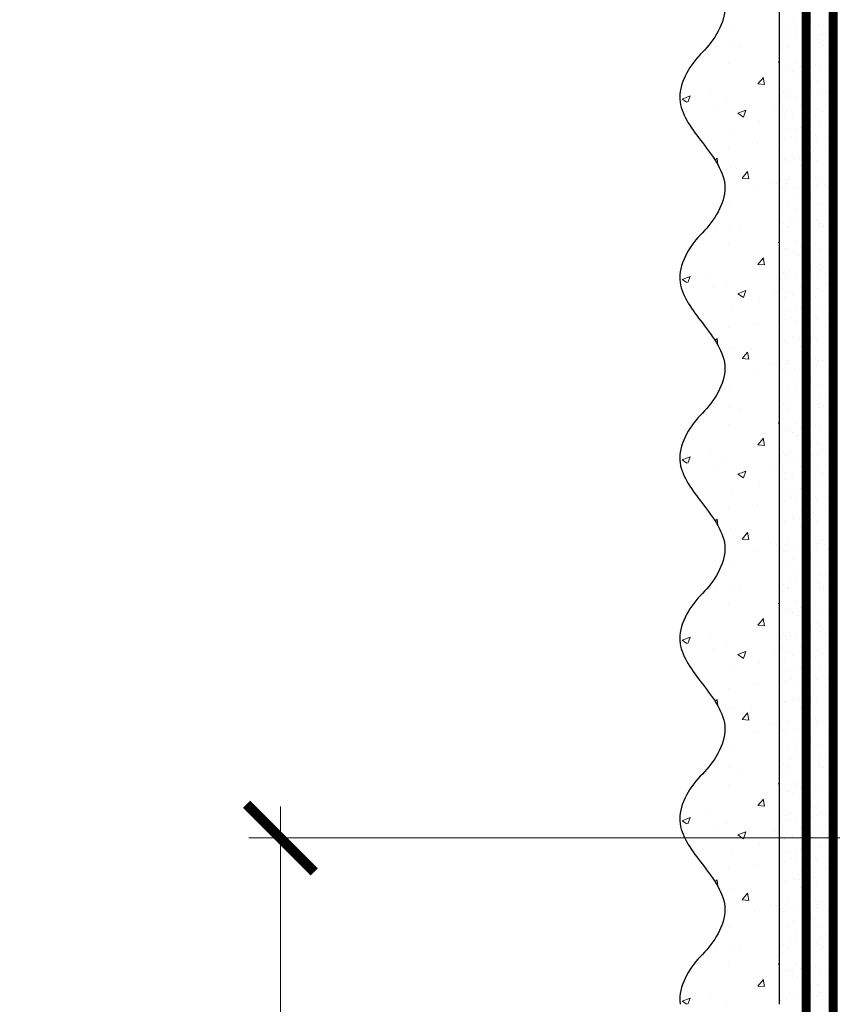
# Model space of a CAD drawing. Units: millimetres. Extents: x -6294 to 17079, y -28870 to 308.
# Drawn here: x 5008 to 5189, y -14353 to -14135 of the extents above; entities that cross this region are included whole.
import ezdxf

# ---------------------------------------------------------------- set-up
doc = ezdxf.new("R2010")
doc.units = ezdxf.units.MM
doc.linetypes.add('ACAD_ISO03W100', pattern=[30, 12, -18])
doc.linetypes.add('Штриховая', pattern=[6, 2, -2, 2])
doc.layers.get('0').update_dxf_attribs({"lineweight": 30})
doc.layers.get('DEFPOINTS').update_dxf_attribs({"color": 251, "lineweight": 0})
for name, color, linetype, lineweight in [('TN-ГРУНТОВКА', 6, 'Continuous', 15), ('TN-РАЗМЕРЫ', 184, 'Continuous', 15), ('ТН_Штрих Штукатурка', 7, 'Continuous', 15), ('ТН_Штукатурка', 7, 'Continuous', 25)]:
    doc.layers.add(name, color=color, linetype=linetype, lineweight=lineweight)
doc.layers.add('Стеклосетка', color=7, linetype='ACAD_ISO03W100')
doc.styles.add('TN-Текст-Аннотативный', font='isocpeur.ttf')
doc.dimstyles.new('ПТС-Размеры-Аннотативный$0', dxfattribs={"dimtxt": 2.5, "dimasz": 1.5, "dimexe": 0.7, "dimexo": 1, "dimgap": 0.8, "dimtad": 1, "dimdec": 0, "dimzin": 0, "dimdsep": 46, "dimtxsty": 'TN-Текст-Аннотативный', "dimblk": 'ARCHTICK', "dimcen": 2, "dimdle": 0.7, "dimadec": 0, "dimazin": 0, "dimtfac": 1, "dimtdec": 0, "dimtmove": 1, "dimatfit": 3, "dimfxl": 0.7, "dimtfill": 1, "dimtolj": 1, "dimtzin": 0, "dimlwd": -1, "dimlwe": -1, "dimarcsym": 0})

# ---------------------------------------------------------------- blocks, each defined once
blk = doc.blocks.new('_ARCHTICK')
at = {"color": 0, "linetype": 'ByBlock', "ltscale": 10, "const_width": 0.15}
blk.add_lwpolyline([(-0.5, -0.5), (0.5, 0.5)], dxfattribs=at)
blk = doc.blocks.new('*D237')
at = {"layer": 'DEFPOINTS', "color": 0, "transparency": 16777216}
for p in [(5066.284008022294, -14316.16770935397), (5296.828653948984, -14316.16770935397), (5163.294879524072, -14599.12193279581)]:
    blk.add_point(p, dxfattribs=at)
at = {"layer": 'TN-РАЗМЕРЫ', "color": 0, "transparency": 16777216}
for p, q in [((5066.284008022295, -14606.12193279581), (5066.284008022294, -14309.16770935397)), ((5286.828653948984, -14316.16770935397), (5059.284008022294, -14316.16770935397)), ((5153.294879524072, -14599.12193279581), (5059.284008022295, -14599.12193279581))]:
    blk.add_line(p, q, dxfattribs=at)
at = {"layer": 'TN-РАЗМЕРЫ', "color": 0, "transparency": 16777216, "xscale": 15, "yscale": 15, "zscale": 15}
for p, rotation in [((5066.284008022294, -14316.16770935397), 90), ((5066.284008022295, -14599.12193279581), 270)]:
    blk.add_blockref('_ARCHTICK', p, dxfattribs=dict(at, rotation=rotation))
at = {"layer": 'TN-РАЗМЕРЫ', "color": 0, "transparency": 16777216, "insert": (5045.77453832532, -14457.64482107489), "char_height": 25, "attachment_point": 5, "rotation": 90, "style": 'TN-Текст-Аннотативный', "bg_fill": 3, "box_fill_scale": 1.1, "bg_fill_color": 256, "bg_fill_true_color": 13158600, "bg_fill_transparency": 0}
blk.add_mtext('\\A1;min 300', dxfattribs=at)
blk = doc.blocks.new('*U226')
at = {"layer": 'ТН_Штрих Штукатурка', "ltscale": 100}
h = blk.add_hatch(dxfattribs=at)
h.set_pattern_fill('AR-SAND', color=256, scale=0.1, angle=180, style=0)
h.set_pattern_definition([(217.5, (852.9999999999774, 58918.9397012332), (0.1600031295984064, -4.894132373293424), [0, -3.860800000000001, 0, -4.318000000000001, 0, -4.1275]), (187.5, (852.9999999999774, 58918.9397012332), (-4.495232831380023, -7.168251005683545), [0, -2.082799999999998, 0, -3.479799999999998, 0, -1.333499999999999]), (147.5, (856.124199999983, 58918.9397012332), (-7.90992370241458, -0.01437184678545994), [0, -1.269999999999999, 0, -4.571999999999996, 0, -5.968999999999996]), (137.5, (856.124199999983, 58918.9397012332), (-7.635564524722971, -2.229293232572165), [0, -0.635, 0, -2.9972, 0, -3.429])])
h.paths.add_polyline_path([(-1.70530256582424e-13, 399.9999999999999), (11.99999999999983, 399.9999999999999), (11.99999999999981, 439.9999999999927), (-1.882938249764233e-13, 439.9999999999927)])
h = blk.add_hatch(dxfattribs=at)
h.set_pattern_fill('AR-CONC', color=256, scale=0.1, angle=180, style=0)
h.set_pattern_definition([(230.0000000000001, (-1.70530256582424e-13, 399.9999999999999), (-18.2184668996004, 1.593908553890302), [1.905, -20.955]), (175, (-1.70530256582424e-13, 399.9999999999999), (3.524342142496941, -19.10568452390352), [1.524, -16.764058417]), (280.4514447, (-1.518200700000171, 400.13282535), (-14.69412470903532, -17.51177519121952), [1.61900088, -17.80902446]), (226.1842, (-1.685853436833691e-13, 394.92), (-27.107904089213, 4.204232793272705), [2.857499999999999, -31.43249999999999]), (276.6355576100001, (-2.258990000000169, 395.27035), (-23.74041340515029, -24.74261245977216), [2.428502314, -26.713560816]), (171.18415117, (-1.685853436833691e-13, 394.92), (-23.74041340649769, -24.74261245855328), [2.285996707, -25.145973192]), (201, (-2.540000000000169, 396.1899999999999), (-15.16143912691325, 10.22651981870876), [1.905, -20.955]), (146.0000000000001, (-2.540000000000169, 396.1899999999999), (-6.1802028347647, -18.41879661223193), [1.524, -16.764]), (251.451445, (-3.803453260000169, 397.0422099899999), (-21.34164192787161, -8.192276888590532), [1.61900088, -17.80899376]), (217.5, (-1.70530256582424e-13, 399.9999999999999), (-0.3088603250591784, -8.455503887315311), [0, -16.5608, 0, -17.018, 0, -16.8275]), (187.5, (-1.70530256582424e-13, 399.9999999999999), (-6.681966251030572, -10.01805748181195), [0, -9.702799999999998, 0, -16.1798, 0, -6.4135]), (147.5, (5.66419999999983, 399.9999999999999), (-13.55905951668714, 0.5728743992673392), [0, -6.35, 0, -19.812, 0, -26.289]), (137.5, (8.20419999999983, 399.9999999999999), (-14.8129181386018, -2.542649103333309), [0, -8.254999999999999, 0, -13.1572, 0, -18.669])])
edge = h.paths.add_edge_path()
edge.add_line((11.99999999999981, 439.9999999999999), (11.99999999999983, 399.9999999999999))
edge.add_line((11.99999999999983, 399.9999999999999), (33.91626297328035, 399.9999999999999))
edge.add_spline(control_points=[(33.91626297328035, 399.9999999999999), (33.46087830081665, 403.1248807340905), (28.74975791948277, 409.265895466959), (21.55795630720306, 418.6405146831743), (26.36476861652003, 426.3044698496521), (28.99999999999982, 428.9397012331319), (31.63523138347347, 431.5749326166055), (34.28108439063178, 435.7934661309244), (33.9673544401133, 439.6494068640494), (33.91626297328025, 439.9999999999999)], knot_values=[0, 0, 0, 0, 10.05250795184849, 21.23284783932141, 32.41318772684639, 32.41318772684639, 32.41318772684639, 43.59352761434533, 44.72135954999594, 44.72135954999594, 44.72135954999594, 44.72135954999594], degree=3, periodic=0)
edge.add_line((33.91626297328025, 439.9999999999999), (11.99999999999981, 439.9999999999999))
h = blk.add_hatch(dxfattribs=at)
h.set_pattern_fill('AR-SAND', color=256, scale=0.1, angle=180, style=0)
h.set_pattern_definition([(217.5, (852.9999999999775, 58878.9397012332), (0.1600031295984064, -4.894132373293424), [0, -3.860800000000001, 0, -4.318000000000001, 0, -4.1275]), (187.5, (852.9999999999775, 58878.9397012332), (-4.495232831380023, -7.168251005683545), [0, -2.082799999999998, 0, -3.479799999999998, 0, -1.333499999999999]), (147.5, (856.1241999999831, 58878.9397012332), (-7.90992370241458, -0.01437184678545994), [0, -1.269999999999999, 0, -4.571999999999996, 0, -5.968999999999996]), (137.5, (856.1241999999831, 58878.9397012332), (-7.635564524722971, -2.229293232572165), [0, -0.635, 0, -2.9972, 0, -3.429])])
h.paths.add_polyline_path([(-1.527666881884215e-13, 359.9999999999999), (11.99999999999985, 359.9999999999999), (11.99999999999983, 399.9999999999927), (-1.705302565824208e-13, 399.9999999999927)])
h = blk.add_hatch(dxfattribs=at)
h.set_pattern_fill('AR-CONC', color=256, scale=0.1, angle=180, style=0)
h.set_pattern_definition([(230.0000000000001, (-1.527666881884215e-13, 359.9999999999999), (-18.2184668996004, 1.593908553890302), [1.905, -20.955]), (175, (-1.527666881884215e-13, 359.9999999999999), (3.524342142496941, -19.10568452390352), [1.524, -16.764058417]), (280.4514447, (-1.518200700000153, 360.13282535), (-14.69412470903532, -17.51177519121952), [1.61900088, -17.80902446]), (226.1842, (-1.508217752893666e-13, 354.92), (-27.107904089213, 4.204232793272705), [2.857499999999999, -31.43249999999999]), (276.6355576100001, (-2.258990000000151, 355.27035), (-23.74041340515029, -24.74261245977216), [2.428502314, -26.713560816]), (171.18415117, (-1.508217752893666e-13, 354.92), (-23.74041340649769, -24.74261245855328), [2.285996707, -25.145973192]), (201, (-2.540000000000151, 356.1899999999999), (-15.16143912691325, 10.22651981870876), [1.905, -20.955]), (146.0000000000001, (-2.540000000000151, 356.1899999999999), (-6.1802028347647, -18.41879661223193), [1.524, -16.764]), (251.451445, (-3.803453260000151, 357.0422099899999), (-21.34164192787161, -8.192276888590532), [1.61900088, -17.80899376]), (217.5, (-1.527666881884215e-13, 359.9999999999999), (-0.3088603250591784, -8.455503887315311), [0, -16.5608, 0, -17.018, 0, -16.8275]), (187.5, (-1.527666881884215e-13, 359.9999999999999), (-6.681966251030572, -10.01805748181195), [0, -9.702799999999998, 0, -16.1798, 0, -6.4135]), (147.5, (5.664199999999847, 359.9999999999999), (-13.55905951668714, 0.5728743992673392), [0, -6.35, 0, -19.812, 0, -26.289]), (137.5, (8.204199999999847, 359.9999999999999), (-14.8129181386018, -2.542649103333309), [0, -8.254999999999999, 0, -13.1572, 0, -18.669])])
edge = h.paths.add_edge_path()
edge.add_line((11.99999999999983, 399.9999999999999), (11.99999999999985, 359.9999999999999))
edge.add_line((11.99999999999985, 359.9999999999999), (33.91626297328037, 359.9999999999999))
edge.add_spline(control_points=[(33.91626297328038, 359.9999999999999), (33.46087830081667, 363.1248807340905), (28.74975791948279, 369.265895466959), (21.55795630720308, 378.6405146831743), (26.36476861652005, 386.3044698496521), (28.99999999999983, 388.9397012331319), (31.63523138347349, 391.5749326166055), (34.2810843906318, 395.7934661309244), (33.96735444011332, 399.6494068640494), (33.91626297328028, 399.9999999999999)], knot_values=[0, 0, 0, 0, 10.05250795184849, 21.23284783932141, 32.41318772684639, 32.41318772684639, 32.41318772684639, 43.59352761434533, 44.72135954999594, 44.72135954999594, 44.72135954999594, 44.72135954999594], degree=3, periodic=0)
edge.add_line((33.91626297328028, 399.9999999999999), (11.99999999999983, 399.9999999999999))
h = blk.add_hatch(dxfattribs=at)
h.set_pattern_fill('AR-SAND', color=256, scale=0.1, angle=180, style=0)
h.set_pattern_definition([(217.5, (852.9999999999775, 58838.9397012332), (0.1600031295984064, -4.894132373293424), [0, -3.860800000000001, 0, -4.318000000000001, 0, -4.1275]), (187.5, (852.9999999999775, 58838.9397012332), (-4.495232831380023, -7.168251005683545), [0, -2.082799999999998, 0, -3.479799999999998, 0, -1.333499999999999]), (147.5, (856.1241999999831, 58838.9397012332), (-7.90992370241458, -0.01437184678545994), [0, -1.269999999999999, 0, -4.571999999999996, 0, -5.968999999999996]), (137.5, (856.1241999999831, 58838.9397012332), (-7.635564524722971, -2.229293232572165), [0, -0.635, 0, -2.9972, 0, -3.429])])
h.paths.add_polyline_path([(-1.35003119794419e-13, 319.9999999999999), (11.99999999999986, 319.9999999999999), (11.99999999999985, 359.9999999999927), (-1.527666881884183e-13, 359.9999999999927)])
h = blk.add_hatch(dxfattribs=at)
h.set_pattern_fill('AR-CONC', color=256, scale=0.1, angle=180, style=0)
h.set_pattern_definition([(230.0000000000001, (-1.35003119794419e-13, 319.9999999999999), (-18.2184668996004, 1.593908553890302), [1.905, -20.955]), (175, (-1.35003119794419e-13, 319.9999999999999), (3.524342142496941, -19.10568452390352), [1.524, -16.764058417]), (280.4514447, (-1.518200700000135, 320.13282535), (-14.69412470903532, -17.51177519121952), [1.61900088, -17.80902446]), (226.1842, (-1.330582068953641e-13, 314.92), (-27.107904089213, 4.204232793272705), [2.857499999999999, -31.43249999999999]), (276.6355576100001, (-2.258990000000134, 315.27035), (-23.74041340515029, -24.74261245977216), [2.428502314, -26.713560816]), (171.18415117, (-1.330582068953641e-13, 314.92), (-23.74041340649769, -24.74261245855328), [2.285996707, -25.145973192]), (201, (-2.540000000000134, 316.1899999999999), (-15.16143912691325, 10.22651981870876), [1.905, -20.955]), (146.0000000000001, (-2.540000000000134, 316.1899999999999), (-6.1802028347647, -18.41879661223193), [1.524, -16.764]), (251.451445, (-3.803453260000134, 317.0422099899999), (-21.34164192787161, -8.192276888590532), [1.61900088, -17.80899376]), (217.5, (-1.35003119794419e-13, 319.9999999999999), (-0.3088603250591784, -8.455503887315311), [0, -16.5608, 0, -17.018, 0, -16.8275]), (187.5, (-1.35003119794419e-13, 319.9999999999999), (-6.681966251030572, -10.01805748181195), [0, -9.702799999999998, 0, -16.1798, 0, -6.4135]), (147.5, (5.664199999999865, 319.9999999999999), (-13.55905951668714, 0.5728743992673392), [0, -6.35, 0, -19.812, 0, -26.289]), (137.5, (8.204199999999865, 319.9999999999999), (-14.8129181386018, -2.542649103333309), [0, -8.254999999999999, 0, -13.1572, 0, -18.669])])
edge = h.paths.add_edge_path()
edge.add_line((11.99999999999985, 359.9999999999999), (11.99999999999986, 319.9999999999999))
edge.add_line((11.99999999999986, 319.9999999999999), (33.91626297328039, 319.9999999999999))
edge.add_spline(control_points=[(33.91626297328039, 319.9999999999999), (33.46087830081669, 323.1248807340905), (28.7497579194828, 329.265895466959), (21.5579563072031, 338.6405146831743), (26.36476861652007, 346.3044698496521), (28.99999999999985, 348.9397012331319), (31.6352313834735, 351.5749326166055), (34.28108439063182, 355.7934661309244), (33.96735444011333, 359.6494068640494), (33.91626297328029, 359.9999999999999)], knot_values=[0, 0, 0, 0, 10.05250795184849, 21.23284783932141, 32.41318772684639, 32.41318772684639, 32.41318772684639, 43.59352761434533, 44.72135954999594, 44.72135954999594, 44.72135954999594, 44.72135954999594], degree=3, periodic=0)
edge.add_line((33.91626297328029, 359.9999999999999), (11.99999999999984, 359.9999999999999))
h = blk.add_hatch(dxfattribs=at)
h.set_pattern_fill('AR-SAND', color=256, scale=0.1, angle=180, style=0)
h.set_pattern_definition([(217.5, (852.9999999999775, 58798.9397012332), (0.1600031295984064, -4.894132373293424), [0, -3.860800000000001, 0, -4.318000000000001, 0, -4.1275]), (187.5, (852.9999999999775, 58798.9397012332), (-4.495232831380023, -7.168251005683545), [0, -2.082799999999998, 0, -3.479799999999998, 0, -1.333499999999999]), (147.5, (856.1241999999831, 58798.9397012332), (-7.90992370241458, -0.01437184678545994), [0, -1.269999999999999, 0, -4.571999999999996, 0, -5.968999999999996]), (137.5, (856.1241999999831, 58798.9397012332), (-7.635564524722971, -2.229293232572165), [0, -0.635, 0, -2.9972, 0, -3.429])])
h.paths.add_polyline_path([(-1.172395514004165e-13, 279.9999999999999), (11.99999999999988, 279.9999999999999), (11.99999999999986, 319.9999999999927), (-1.350031197944158e-13, 319.9999999999927)])
h = blk.add_hatch(dxfattribs=at)
h.set_pattern_fill('AR-CONC', color=256, scale=0.1, angle=180, style=0)
h.set_pattern_definition([(230.0000000000001, (-1.172395514004165e-13, 279.9999999999999), (-18.2184668996004, 1.593908553890302), [1.905, -20.955]), (175, (-1.172395514004165e-13, 279.9999999999999), (3.524342142496941, -19.10568452390352), [1.524, -16.764058417]), (280.4514447, (-1.518200700000117, 280.13282535), (-14.69412470903532, -17.51177519121952), [1.61900088, -17.80902446]), (226.1842, (-1.152946385013616e-13, 274.92), (-27.107904089213, 4.204232793272705), [2.857499999999999, -31.43249999999999]), (276.6355576100001, (-2.258990000000116, 275.27035), (-23.74041340515029, -24.74261245977216), [2.428502314, -26.713560816]), (171.18415117, (-1.152946385013616e-13, 274.92), (-23.74041340649769, -24.74261245855328), [2.285996707, -25.145973192]), (201, (-2.540000000000116, 276.1899999999999), (-15.16143912691325, 10.22651981870876), [1.905, -20.955]), (146.0000000000001, (-2.540000000000116, 276.1899999999999), (-6.1802028347647, -18.41879661223193), [1.524, -16.764]), (251.451445, (-3.803453260000116, 277.0422099899999), (-21.34164192787161, -8.192276888590532), [1.61900088, -17.80899376]), (217.5, (-1.172395514004165e-13, 279.9999999999999), (-0.3088603250591784, -8.455503887315311), [0, -16.5608, 0, -17.018, 0, -16.8275]), (187.5, (-1.172395514004165e-13, 279.9999999999999), (-6.681966251030572, -10.01805748181195), [0, -9.702799999999998, 0, -16.1798, 0, -6.4135]), (147.5, (5.664199999999883, 279.9999999999999), (-13.55905951668714, 0.5728743992673392), [0, -6.35, 0, -19.812, 0, -26.289]), (137.5, (8.204199999999883, 279.9999999999999), (-14.8129181386018, -2.542649103333309), [0, -8.254999999999999, 0, -13.1572, 0, -18.669])])
edge = h.paths.add_edge_path()
edge.add_line((11.99999999999986, 319.9999999999999), (11.99999999999988, 279.9999999999999))
edge.add_line((11.99999999999988, 279.9999999999999), (33.91626297328041, 279.9999999999999))
edge.add_spline(control_points=[(33.91626297328041, 279.9999999999999), (33.46087830081671, 283.1248807340905), (28.74975791948282, 289.265895466959), (21.55795630720311, 298.6405146831743), (26.36476861652009, 306.3044698496521), (28.99999999999987, 308.9397012331319), (31.63523138347352, 311.5749326166055), (34.28108439063184, 315.7934661309244), (33.96735444011335, 319.6494068640494), (33.91626297328031, 319.9999999999999)], knot_values=[0, 0, 0, 0, 10.05250795184849, 21.23284783932141, 32.41318772684639, 32.41318772684639, 32.41318772684639, 43.59352761434533, 44.72135954999594, 44.72135954999594, 44.72135954999594, 44.72135954999594], degree=3, periodic=0)
edge.add_line((33.91626297328031, 319.9999999999999), (11.99999999999986, 319.9999999999999))
h = blk.add_hatch(dxfattribs=at)
h.set_pattern_fill('AR-SAND', color=256, scale=0.1, angle=180, style=0)
h.set_pattern_definition([(217.5, (852.9999999999775, 58758.9397012332), (0.1600031295984064, -4.894132373293424), [0, -3.860800000000001, 0, -4.318000000000001, 0, -4.1275]), (187.5, (852.9999999999775, 58758.9397012332), (-4.495232831380023, -7.168251005683545), [0, -2.082799999999998, 0, -3.479799999999998, 0, -1.333499999999999]), (147.5, (856.1241999999831, 58758.9397012332), (-7.90992370241458, -0.01437184678545994), [0, -1.269999999999999, 0, -4.571999999999996, 0, -5.968999999999996]), (137.5, (856.1241999999831, 58758.9397012332), (-7.635564524722971, -2.229293232572165), [0, -0.635, 0, -2.9972, 0, -3.429])])
h.paths.add_polyline_path([(-9.9475983006414e-14, 239.9999999999999), (11.9999999999999, 239.9999999999999), (11.99999999999988, 279.9999999999927), (-1.172395514004133e-13, 279.9999999999927)])
h = blk.add_hatch(dxfattribs=at)
h.set_pattern_fill('AR-CONC', color=256, scale=0.1, angle=180, style=0)
h.set_pattern_definition([(230.0000000000001, (-9.9475983006414e-14, 239.9999999999999), (-18.2184668996004, 1.593908553890302), [1.905, -20.955]), (175, (-9.9475983006414e-14, 239.9999999999999), (3.524342142496941, -19.10568452390352), [1.524, -16.764058417]), (280.4514447, (-1.5182007000001, 240.1328253499999), (-14.69412470903532, -17.51177519121952), [1.61900088, -17.80902446]), (226.1842, (-9.753107010735911e-14, 234.9199999999999), (-27.107904089213, 4.204232793272705), [2.857499999999999, -31.43249999999999]), (276.6355576100001, (-2.258990000000098, 235.2703499999999), (-23.74041340515029, -24.74261245977216), [2.428502314, -26.713560816]), (171.18415117, (-9.753107010735911e-14, 234.9199999999999), (-23.74041340649769, -24.74261245855328), [2.285996707, -25.145973192]), (201, (-2.540000000000098, 236.1899999999999), (-15.16143912691325, 10.22651981870876), [1.905, -20.955]), (146.0000000000001, (-2.540000000000098, 236.1899999999999), (-6.1802028347647, -18.41879661223193), [1.524, -16.764]), (251.451445, (-3.803453260000098, 237.0422099899999), (-21.34164192787161, -8.192276888590532), [1.61900088, -17.80899376]), (217.5, (-9.9475983006414e-14, 239.9999999999999), (-0.3088603250591784, -8.455503887315311), [0, -16.5608, 0, -17.018, 0, -16.8275]), (187.5, (-9.9475983006414e-14, 239.9999999999999), (-6.681966251030572, -10.01805748181195), [0, -9.702799999999998, 0, -16.1798, 0, -6.4135]), (147.5, (5.664199999999901, 239.9999999999999), (-13.55905951668714, 0.5728743992673392), [0, -6.35, 0, -19.812, 0, -26.289]), (137.5, (8.2041999999999, 239.9999999999999), (-14.8129181386018, -2.542649103333309), [0, -8.254999999999999, 0, -13.1572, 0, -18.669])])
edge = h.paths.add_edge_path()
edge.add_line((11.99999999999988, 279.9999999999999), (11.9999999999999, 239.9999999999999))
edge.add_line((11.9999999999999, 239.9999999999999), (33.91626297328042, 239.9999999999999))
edge.add_spline(control_points=[(33.91626297328042, 239.9999999999999), (33.46087830081672, 243.1248807340905), (28.74975791948284, 249.265895466959), (21.55795630720313, 258.6405146831743), (26.36476861652011, 266.3044698496521), (28.99999999999989, 268.9397012331319), (31.63523138347354, 271.5749326166055), (34.28108439063185, 275.7934661309244), (33.96735444011337, 279.6494068640494), (33.91626297328033, 279.9999999999999)], knot_values=[0, 0, 0, 0, 10.05250795184849, 21.23284783932141, 32.41318772684639, 32.41318772684639, 32.41318772684639, 43.59352761434533, 44.72135954999594, 44.72135954999594, 44.72135954999594, 44.72135954999594], degree=3, periodic=0)
edge.add_line((33.91626297328033, 279.9999999999999), (11.99999999999988, 279.9999999999999))
h = blk.add_hatch(dxfattribs=at)
h.set_pattern_fill('AR-SAND', color=256, scale=0.1, angle=180, style=0)
h.set_pattern_definition([(217.5, (852.9999999999775, 58718.9397012332), (0.1600031295984064, -4.894132373293424), [0, -3.860800000000001, 0, -4.318000000000001, 0, -4.1275]), (187.5, (852.9999999999775, 58718.9397012332), (-4.495232831380023, -7.168251005683545), [0, -2.082799999999998, 0, -3.479799999999998, 0, -1.333499999999999]), (147.5, (856.1241999999831, 58718.9397012332), (-7.90992370241458, -0.01437184678545994), [0, -1.269999999999999, 0, -4.571999999999996, 0, -5.968999999999996]), (137.5, (856.1241999999831, 58718.9397012332), (-7.635564524722971, -2.229293232572165), [0, -0.635, 0, -2.9972, 0, -3.429])])
h.paths.add_polyline_path([(-8.171241461241151e-14, 200), (11.99999999999992, 200), (11.9999999999999, 239.9999999999927), (-9.947598300641078e-14, 239.9999999999927)])
h = blk.add_hatch(dxfattribs=at)
h.set_pattern_fill('AR-CONC', color=256, scale=0.1, angle=180, style=0)
h.set_pattern_definition([(230.0000000000001, (-8.171241461241151e-14, 200), (-18.2184668996004, 1.593908553890302), [1.905, -20.955]), (175, (-8.171241461241151e-14, 200), (3.524342142496941, -19.10568452390352), [1.524, -16.764058417]), (280.4514447, (-1.518200700000082, 200.13282535), (-14.69412470903532, -17.51177519121952), [1.61900088, -17.80902446]), (226.1842, (-7.976750171335662e-14, 194.92), (-27.107904089213, 4.204232793272705), [2.857499999999999, -31.43249999999999]), (276.6355576100001, (-2.25899000000008, 195.27035), (-23.74041340515029, -24.74261245977216), [2.428502314, -26.713560816]), (171.18415117, (-7.976750171335662e-14, 194.92), (-23.74041340649769, -24.74261245855328), [2.285996707, -25.145973192]), (201, (-2.54000000000008, 196.19), (-15.16143912691325, 10.22651981870876), [1.905, -20.955]), (146.0000000000001, (-2.54000000000008, 196.19), (-6.1802028347647, -18.41879661223193), [1.524, -16.764]), (251.451445, (-3.80345326000008, 197.04220999), (-21.34164192787161, -8.192276888590532), [1.61900088, -17.80899376]), (217.5, (-8.171241461241151e-14, 200), (-0.3088603250591784, -8.455503887315311), [0, -16.5608, 0, -17.018, 0, -16.8275]), (187.5, (-8.171241461241151e-14, 200), (-6.681966251030572, -10.01805748181195), [0, -9.702799999999998, 0, -16.1798, 0, -6.4135]), (147.5, (5.664199999999918, 200), (-13.55905951668714, 0.5728743992673392), [0, -6.35, 0, -19.812, 0, -26.289]), (137.5, (8.204199999999918, 200), (-14.8129181386018, -2.542649103333309), [0, -8.254999999999999, 0, -13.1572, 0, -18.669])])
edge = h.paths.add_edge_path()
edge.add_line((11.9999999999999, 240), (11.99999999999992, 200))
edge.add_line((11.99999999999992, 200), (33.91626297328044, 200))
edge.add_spline(control_points=[(33.91626297328045, 200), (33.46087830081674, 203.1248807340905), (28.74975791948286, 209.2658954669591), (21.55795630720315, 218.6405146831743), (26.36476861652012, 226.3044698496521), (28.9999999999999, 228.9397012331319), (31.63523138347356, 231.5749326166055), (34.28108439063188, 235.7934661309244), (33.96735444011339, 239.6494068640495), (33.91626297328035, 240)], knot_values=[0, 0, 0, 0, 10.05250795184849, 21.23284783932141, 32.41318772684639, 32.41318772684639, 32.41318772684639, 43.59352761434533, 44.72135954999594, 44.72135954999594, 44.72135954999594, 44.72135954999594], degree=3, periodic=0)
edge.add_line((33.91626297328035, 240), (11.9999999999999, 240))
at = {"layer": 'ТН_Штукатурка', "ltscale": 100}
for points in [[(11.99999999999983, 399.9999999999999), (11.99999999999981, 439.9999999999999)], [(11.99999999999985, 359.9999999999999), (11.99999999999983, 399.9999999999999)], [(11.99999999999986, 319.9999999999999), (11.99999999999985, 359.9999999999999)], [(11.99999999999988, 279.9999999999999), (11.99999999999986, 319.9999999999999)], [(11.9999999999999, 239.9999999999999), (11.99999999999988, 279.9999999999999)], [(11.99999999999992, 200), (11.9999999999999, 240)]]:
    blk.add_lwpolyline(points, dxfattribs=at)
for points in [[(33.91626297328035, 399.9999999999999), (33.46087830081665, 403.1248807340905), (28.74975791948277, 409.265895466959), (21.55795630720306, 418.6405146831743), (26.36476861652003, 426.3044698496521), (28.99999999999982, 428.9397012331319), (31.63523138347347, 431.5749326166055), (34.28108439063178, 435.7934661309244), (33.9673544401133, 439.6494068640494), (33.91626297328025, 439.9999999999999)], [(33.91626297328038, 359.9999999999999), (33.46087830081667, 363.1248807340905), (28.74975791948279, 369.265895466959), (21.55795630720308, 378.6405146831743), (26.36476861652005, 386.3044698496521), (28.99999999999983, 388.9397012331319), (31.63523138347349, 391.5749326166055), (34.2810843906318, 395.7934661309244), (33.96735444011332, 399.6494068640494), (33.91626297328028, 399.9999999999999)], [(33.91626297328039, 319.9999999999999), (33.46087830081669, 323.1248807340905), (28.7497579194828, 329.265895466959), (21.5579563072031, 338.6405146831743), (26.36476861652007, 346.3044698496521), (28.99999999999985, 348.9397012331319), (31.6352313834735, 351.5749326166055), (34.28108439063182, 355.7934661309244), (33.96735444011333, 359.6494068640494), (33.91626297328029, 359.9999999999999)], [(33.91626297328041, 279.9999999999999), (33.46087830081671, 283.1248807340905), (28.74975791948282, 289.265895466959), (21.55795630720311, 298.6405146831743), (26.36476861652009, 306.3044698496521), (28.99999999999987, 308.9397012331319), (31.63523138347352, 311.5749326166055), (34.28108439063184, 315.7934661309244), (33.96735444011335, 319.6494068640494), (33.91626297328031, 319.9999999999999)], [(33.91626297328042, 239.9999999999999), (33.46087830081672, 243.1248807340905), (28.74975791948284, 249.265895466959), (21.55795630720313, 258.6405146831743), (26.36476861652011, 266.3044698496521), (28.99999999999989, 268.9397012331319), (31.63523138347354, 271.5749326166055), (34.28108439063185, 275.7934661309244), (33.96735444011337, 279.6494068640494), (33.91626297328033, 279.9999999999999)], [(33.91626297328045, 200), (33.46087830081674, 203.1248807340905), (28.74975791948286, 209.2658954669591), (21.55795630720315, 218.6405146831743), (26.36476861652012, 226.3044698496521), (28.9999999999999, 228.9397012331319), (31.63523138347356, 231.5749326166055), (34.28108439063188, 235.7934661309244), (33.96735444011339, 239.6494068640495), (33.91626297328035, 240)]]:
    blk.add_open_spline(points, degree=3, knots=[0, 0, 0, 0, 10.05250795184849, 21.23284783932141, 32.41318772684639, 32.41318772684639, 32.41318772684639, 43.59352761434533, 44.72135954999594, 44.72135954999594, 44.72135954999594, 44.72135954999594], dxfattribs=at)

msp = doc.modelspace()

# ---------------------------------------------------------------- dimensions: what is measured, and where the dimension line sits
at = {"layer": 'TN-РАЗМЕРЫ'}
dim = msp.add_linear_dim(base=(5066.284008022294, -14316.16770935397), p1=(5163.29487952407, -14599.1219327958), p2=(5296.828653948982, -14316.16770935396), angle=90, text='min 300', dimstyle='ПТС-Размеры-Аннотативный$0', override={"dimscale": 0, "dimtix": 0, "dimtofl": 1, "dimtmove": 1, "dimatfit": 3}, dxfattribs=at)
dim.commit()
dim.dimension.update_dxf_attribs({"geometry": '*D237', "text_midpoint": (5045.77453832532, -14457.64482107489)})

# ---------------------------------------------------------------- next in the draw order: linework, layer by layer
at = {"layer": 'TN-ГРУНТОВКА', "linetype": 'Штриховая', "ltscale": 0.5}
msp.add_lwpolyline([(5182.838788802244, -14553.03979960804, 2, 2, 0), (5182.838788802244, -13913.03979927747, 2, 2, 0)], format="xyseb", dxfattribs=at)
at = {"layer": 'Стеклосетка', "linetype": 'Штриховая', "const_width": 2}
msp.add_lwpolyline([(5188.838788802244, -13913.03979960804), (5188.838373098817, -14553.03979960804)], dxfattribs=at)

# ---------------------------------------------------------------- next in the draw order: block references
at = {"layer": 'ТН_Штукатурка', "ltscale": 100, "rotation": 180}
msp.add_blockref('*U226', (5188.838788802244, -13913.03979946594), dxfattribs=at)

doc.saveas('drawing.dxf')
